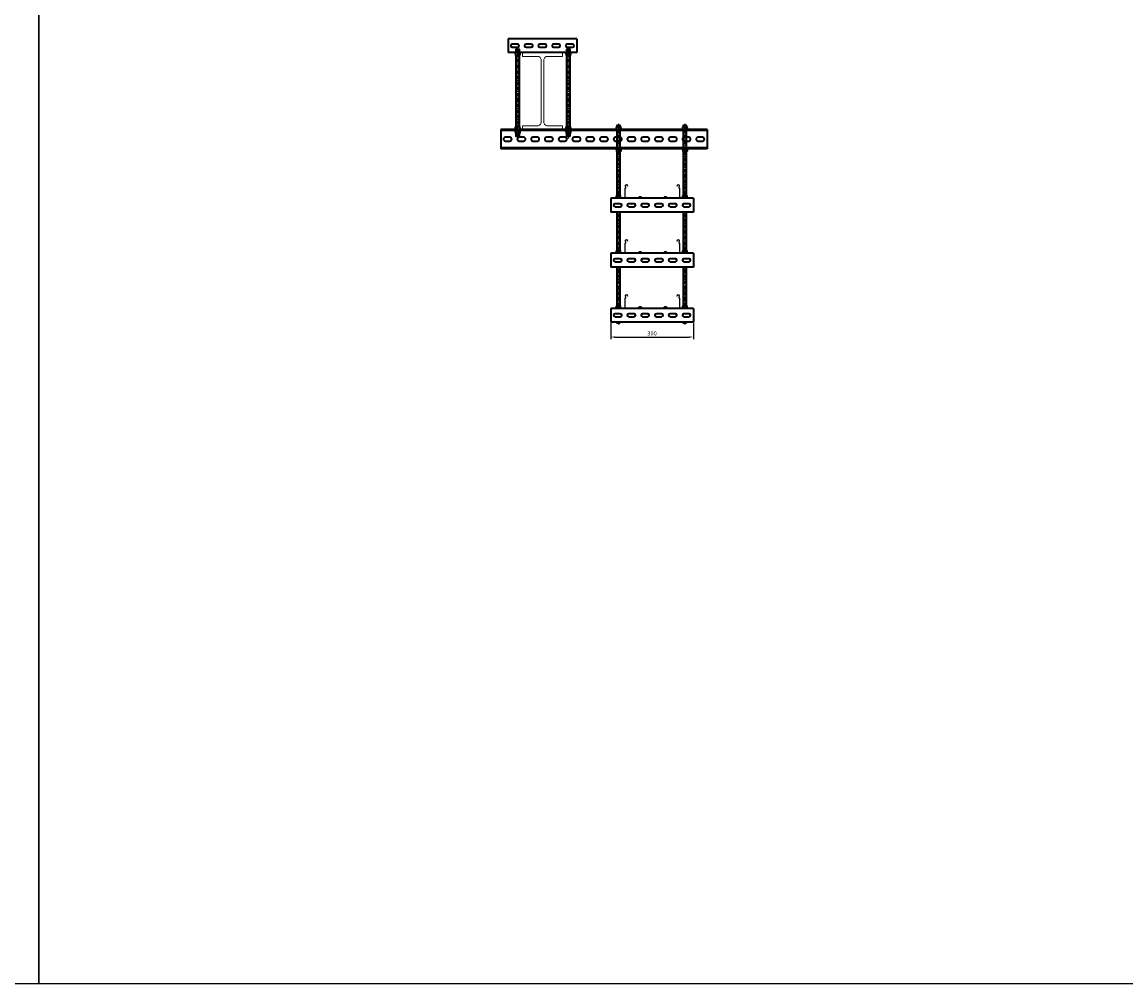
# Model space of a CAD drawing. Units: millimetres. Extents: x -21060 to 64940, y -44257 to -15445.
# Drawn here: x -9120 to -5109, y -28257 to -24760 of the extents above; entities that cross this region are included whole.
import ezdxf

# ---------------------------------------------------------------- set-up
doc = ezdxf.new("R2010")
doc.units = ezdxf.units.MM
doc.set_wipeout_variables(frame=1)
doc.header["$PDSIZE"] = -1
doc.linetypes.add('CENTERX2', pattern=[20.32, 12.7, -2.54, 2.54, -2.54])
doc.layers.get('0').update_dxf_attribs({"color": 250})
for name, color, linetype, lineweight in [('атр', 7, 'Continuous', 35), ('крепления', 7, 'Continuous', 15), ('Лоток', 7, 'Continuous', 9)]:
    doc.layers.add(name, color=color, linetype=linetype, lineweight=lineweight)
doc.layers.add('ОСИ', color=3, linetype='CENTERX2')
doc.styles.add('Gost Сommon 2.5', font='GOST_Common.ttf', dxfattribs={"height": 2.5})
doc.dimstyles.new('ISO-25', dxfattribs={"dimscale": 0, "dimtxt": 2.5, "dimasz": 2.5, "dimexe": 1.25, "dimexo": 0.625, "dimtad": 1, "dimtoh": 1, "dimtxsty": 'Standard', "dimcen": 2.5, "dimadec": 0, "dimazin": 2, "dimtfac": 1, "dimtmove": 0, "dimatfit": 3, "dimfxl": 1, "dimarcsym": 0})

# ---------------------------------------------------------------- blocks, each defined once
blk = doc.blocks.new('*U201')
at = {"color": 0}
blk.add_lwpolyline([(2.35, 56.1), (2.35, -56.1, 0.4142136), (9.35, -63.1), (36.5, -63.1), (36.5, -70), (-36.5, -70), (-36.5, -63.1), (-9.35, -63.1, 0.4142136), (-2.35, -56.1), (-2.35, 56.1, 0.4142136), (-9.35, 63.1), (-36.5, 63.1), (-36.5, 70), (36.5, 70), (36.5, 63.1), (9.35, 63.1, 0.4142136)], format="xyb", close=True, dxfattribs=at)
blk = doc.blocks.new('*U1264')
at = {"layer": 'атр', "color": 0, "style": 'Gost Сommon 2.5', "flags": 1}
for tag, p in [('НАИМЕНОВАНИЕ', (-80.6, 46.1)), ('КОД', (-80, 51.1)), ('МАТЕРИАЛ/ПОКРЫТИЕ', (-81.1, 32.9))]:
    blk.add_attdef(tag, p, '', height=2.5, dxfattribs=at)
at = {"color": 0}
blk.add_wipeout([(-35, 0), (35, 0), (35, -750), (-35, -750)], dxfattribs=at).dxf.layer = 'атр'
at = {"layer": 'атр', "color": 0}
for points in [[(-35, 0), (35, 0)], [(-35, -750), (-35, 0)], [(-31, -750), (-31, 0)], [(31, -750), (31, 0)], [(35, -750), (35, 0)], [(-35, -750), (35, -750)]]:
    blk.add_lwpolyline(points, dxfattribs=at)
for points in [[(-7, -33.1), (-7, -16.9, -0.999025), (7, -16.9), (7, -33.1, -0.999025)], [(-7, -83.1), (-7, -66.9, -0.999025), (7, -66.9), (7, -83.1, -0.999025)], [(-7, -133.1), (-7, -116.9, -0.999025), (7, -116.9), (7, -133.1, -0.999025)], [(-7, -183.1), (-7, -166.9, -0.999025), (7, -166.9), (7, -183.1, -0.999025)], [(-7, -233.1), (-7, -216.9, -0.999025), (7, -216.9), (7, -233.1, -0.999025)], [(-7, -283.1), (-7, -266.9, -0.999025), (7, -266.9), (7, -283.1, -0.999025)], [(-7, -333.1), (-7, -316.9, -0.999025), (7, -316.9), (7, -333.1, -0.999025)], [(-7, -383.1), (-7, -366.9, -0.999025), (7, -366.9), (7, -383.1, -0.999025)], [(-7, -433.1), (-7, -416.9, -0.999025), (7, -416.9), (7, -433.1, -0.999025)], [(-7, -483.1), (-7, -466.9, -0.999025), (7, -466.9), (7, -483.1, -0.999025)], [(-7, -533.1), (-7, -516.9, -0.999025), (7, -516.9), (7, -533.1, -0.999025)], [(-7, -583.1), (-7, -566.9, -0.999025), (7, -566.9), (7, -583.1, -0.999025)], [(-7, -633.1), (-7, -616.9, -0.999025), (7, -616.9), (7, -633.1, -0.999025)], [(-7, -683.1), (-7, -666.9, -0.999025), (7, -666.9), (7, -683.1, -0.999025)], [(-7, -733.1), (-7, -716.9, -0.999025), (7, -716.9), (7, -733.1, -0.999025)]]:
    blk.add_lwpolyline(points, format="xyb", close=True, dxfattribs=at)
blk = doc.blocks.new('*U1013')
at = {"color": 0, "linetype": 'ByBlock', "lineweight": -2}
blk.add_lwpolyline([(0, 720), (10, 720), (10, 0), (0, 0)], close=True, dxfattribs=at)
at = {"layer": 'ОСИ'}
blk.add_line((5, -3.8), (5, 727.2), dxfattribs=at)
blk = doc.blocks.new('*U362')
at = {"layer": 'атр', "color": 0, "style": 'Gost Сommon 2.5', "flags": 1}
for tag, p in [('НАИМЕНОВАНИЕ', (-80.6, 46.1)), ('КОД', (-80, 51.1)), ('МАТЕРИАЛ/ПОКРЫТИЕ', (-81.1, 32.9))]:
    blk.add_attdef(tag, p, '', height=2.5, dxfattribs=at)
at = {"color": 0}
blk.add_wipeout([(-25, 0), (25, 0), (25, -250), (-25, -250)], dxfattribs=at).dxf.layer = 'атр'
at = {"layer": 'атр', "color": 0}
for points in [[(-25, -250), (-25, 0)], [(-25, 0), (25, 0)], [(25, -250), (25, 0)], [(-25, -250), (25, -250)]]:
    blk.add_lwpolyline(points, dxfattribs=at)
for points in [[(-5.5, -34.5), (-5.5, -15.5, -1), (5.5, -15.5), (5.5, -34.5, -1)], [(-5.5, -84.5), (-5.5, -65.5, -1), (5.5, -65.5), (5.5, -84.5, -1)], [(-5.5, -134.5), (-5.5, -115.5, -1), (5.5, -115.5), (5.5, -134.5, -1)], [(-5.5, -184.5), (-5.5, -165.5, -1), (5.5, -165.5), (5.5, -184.5, -1)], [(-5.5, -234.5), (-5.5, -215.5, -1), (5.5, -215.5), (5.5, -234.5, -1)]]:
    blk.add_lwpolyline(points, format="xyb", close=True, dxfattribs=at)
blk = doc.blocks.new('*U1019')
at = {"color": 0, "linetype": 'ByBlock', "lineweight": -2}
blk.add_lwpolyline([(0, 317.8), (10, 317.8), (10, 0), (0, 0)], close=True, dxfattribs=at)
at = {"layer": 'ОСИ'}
blk.add_line((5, -3.8), (5, 325), dxfattribs=at)
blk = doc.blocks.new('*U997')
at = {"color": 0}
blk.add_wipeout([(-10, 0), (10, 0), (10.9, 0.8), (10.3, 1.5), (9.2, 1.8), (8.8, 2.1), (8.6, 2.6), (8.6, 8.8), (7.5, 10), (-7.5, 10), (-8.6, 8.8), (-8.6, 2.6), (-8.8, 2.1), (-9.2, 1.8), (-10.3, 1.5), (-10.9, 0.8)], dxfattribs=at).dxf.layer = 'атр'
at = {"layer": 'атр', "color": 0, "linetype": 'ByBlock'}
for p, q in [((-8, 2.4), (-10.3, 1.5)), ((-10, 0), (10, 0)), ((-8, 2.4), (-8, 2.4)), ((-3.8, 10), (-7.5, 10)), ((-7.5, 2.6), (-7.5, 8.8)), ((3.8, 10), (-3.8, 10)), ((0, 2.6), (0, 8.8)), ((7.5, 10), (3.8, 10)), ((7.5, 2.6), (7.5, 8.8)), ((10.3, 1.5), (8, 2.4))]:
    blk.add_line(p, q, dxfattribs=at)
for centre, radius, start, end in [((-10.1, 0.7), 0.767, 101.9296, 281.9646), ((-8.2, 3.1), 0.72, 289.9636, 359.4531), ((8.2, 3.1), 0.72, 180.5469, 250.0418), ((10.1, 0.7), 0.767, 258.0354, 78.0704)]:
    blk.add_arc(centre, radius, start, end, dxfattribs=at)
at = {"layer": 'атр', "color": 0, "linetype": 'ByBlock', "ltscale": 0.5}
for centre, start, end in [((-3.4, 2.6), 92.4351, 123.0542), ((-4.1, 2.6), 56.9458, 87.5649), ((4.1, 2.6), 92.4351, 123.0542), ((3.4, 2.6), 56.9458, 87.5649)]:
    blk.add_arc(centre, 7.46, start, end, dxfattribs=at)
at = {"layer": 'атр', "color": 0, "linetype": 'ByBlock'}
for points, knots in [([(-8, 1.8), (-8, 1.8), (-8, 1.9), (-7.9, 1.9), (-7.8, 2), (-7.7, 2.1), (-7.6, 2.1), (-7.6, 2.2), (-7.5, 2.4), (-7.5, 2.5), (-7.5, 2.6), (-7.5, 2.6)], [0, 0, 0, 0, 0.005577, 0.135399, 0.267591, 0.396682, 0.528513, 0.644768, 0.763654, 0.880037, 1, 1, 1, 1]), ([(-7.5, 8.8), (-7.5, 9), (-7.5, 9.3), (-7.5, 9.7), (-7.5, 9.9), (-7.5, 10), (-7.5, 10), (-7.5, 10)], [0, 0, 0, 0, 0.241329, 0.484101, 0.73348, 0.986343, 1, 1, 1, 1]), ([(0, 1.8), (0, 1.8), (0, 1.9), (0, 2), (0, 2.1), (0, 2.4), (0, 2.5), (0, 2.6)], [0, 0, 0, 0, 0.0055928, 0.267766, 0.5287415, 0.7638863, 1, 1, 1, 1]), ([(7.5, 10), (7.5, 10), (7.5, 10), (7.5, 9.8), (7.5, 9.5), (7.5, 9.2), (7.5, 8.9), (7.5, 8.8)], [0, 0, 0, 0, 0.20219, 0.40646, 0.616233, 0.827416, 1, 1, 1, 1]), ([(8, 1.8), (8, 1.8), (7.9, 1.9), (7.8, 2), (7.6, 2.1), (7.5, 2.4), (7.5, 2.5), (7.5, 2.6)], [0, 0, 0, 0, 0.005593, 0.267766, 0.528741, 0.763886, 1, 1, 1, 1])]:
    blk.add_open_spline(points, degree=3, knots=knots, dxfattribs=at)
blk = doc.blocks.new('*U1014')
at = {"color": 0, "linetype": 'ByBlock', "lineweight": -2}
blk.add_lwpolyline([(0, 317.9), (10, 317.9), (10, 0), (0, 0)], close=True, dxfattribs=at)
at = {"layer": 'ОСИ'}
blk.add_line((5, -3.8), (5, 325), dxfattribs=at)
blk = doc.blocks.new('*U180')
at = {"color": 0, "linetype": 'ByBlock', "lineweight": -2}
for p, q in [((-98.5, 43.4), (-97.2, 41)), ((-96.3, 41.5), (-97.6, 43.9)), ((-91.4, 47.1), (-89.7, 43.9)), ((-88.8, 44.4), (-90.5, 47.6)), ((-89.7, 43.9), (-88.8, 44.4)), ((90.5, 47.6), (88.8, 44.4)), ((88.8, 44.4), (89.7, 43.9)), ((89.7, 43.9), (91.4, 47.1)), ((97.6, 43.9), (96.3, 41.5)), ((97.2, 41), (98.5, 43.4)), ((-100, 35.7), (-100, 2.5)), ((-99, 2.5), (-99, 35.7)), ((97.5, 1), (-97.5, 1)), ((-97.5, 0), (97.5, 0)), ((99, 35.7), (99, 2.5)), ((100, 2.5), (100, 35.7))]:
    blk.add_line(p, q, dxfattribs=at)
for centre, radius, start, end in [((-94.5, 45.5), 4.5, 28.0725, 208.0725), ((-99.4, 39.8), 2.5, 286.2863, 28.0725), ((-99.4, 39.8), 3.5, 286.2863, 28.0725), ((-94.5, 45.5), 3.5, 28.0725, 208.0725), ((94.5, 45.5), 4.5, 331.9275, 151.9275), ((94.5, 45.5), 3.5, 331.9275, 151.9275), ((99.4, 39.8), 3.5, 151.9275, 253.7137), ((99.4, 39.8), 2.5, 151.9275, 253.7137), ((-98.2, 35.7), 1.8, 106.2863, 180), ((-97.5, 2.5), 2.5, 180, 270), ((-98.2, 35.7), 0.8, 106.2863, 180), ((-97.5, 2.5), 1.5, 180, 270), ((97.5, 2.5), 2.5, 270, 0), ((97.5, 2.5), 1.5, 270, 0), ((98.2, 35.7), 0.8, 0, 73.7137), ((98.2, 35.7), 1.8, 0, 73.7137)]:
    blk.add_arc(centre, radius, start, end, dxfattribs=at)
blk = doc.blocks.new('*U367')
at = {"layer": 'атр', "color": 0, "style": 'Gost Сommon 2.5', "flags": 1}
for tag, p in [('НАИМЕНОВАНИЕ', (-80.6, 46.1)), ('КОД', (-80, 51.1)), ('МАТЕРИАЛ/ПОКРЫТИЕ', (-81.1, 32.9))]:
    blk.add_attdef(tag, p, '', height=2.5, dxfattribs=at)
at = {"color": 0}
blk.add_wipeout([(-25, 0), (25, 0), (25, -300), (-25, -300)], dxfattribs=at).dxf.layer = 'атр'
at = {"layer": 'атр', "color": 0}
for points in [[(-25, -300), (-25, 0)], [(-25, 0), (25, 0)], [(25, -300), (25, 0)], [(-25, -300), (25, -300)]]:
    blk.add_lwpolyline(points, dxfattribs=at)
for points in [[(-5.5, -34.5), (-5.5, -15.5, -1), (5.5, -15.5), (5.5, -34.5, -1)], [(-5.5, -84.5), (-5.5, -65.5, -1), (5.5, -65.5), (5.5, -84.5, -1)], [(-5.5, -134.5), (-5.5, -115.5, -1), (5.5, -115.5), (5.5, -134.5, -1)], [(-5.5, -184.5), (-5.5, -165.5, -1), (5.5, -165.5), (5.5, -184.5, -1)], [(-5.5, -234.5), (-5.5, -215.5, -1), (5.5, -215.5), (5.5, -234.5, -1)], [(-5.5, -284.5), (-5.5, -265.5, -1), (5.5, -265.5), (5.5, -284.5, -1)]]:
    blk.add_lwpolyline(points, format="xyb", close=True, dxfattribs=at)
blk = doc.blocks.new('*U668')
at = {"layer": 'атр', "color": 0}
for p, q in [((-50.7, -24.2), (-50.7, -23.1)), ((-50.7, -23.1), (-37.7, -23.1)), ((-37.7, -24.2), (-50.7, -24.2)), ((-37.7, -23.1), (-37.7, -24.2)), ((41.5, -24.2), (41.5, -23.1)), ((41.5, -23.1), (54.5, -23.1)), ((54.5, -24.2), (41.5, -24.2)), ((54.5, -23.1), (54.5, -24.2))]:
    blk.add_line(p, q, dxfattribs=at)
for centre in [(-44.2, -31.1), (48, -31.1)]:
    blk.add_arc(centre, 10.4, 51.0076, 128.9924, dxfattribs=at)
at = {"layer": 'Лоток', "color": 0}
blk.add_blockref('*U180', (0.4, -25.2), dxfattribs=at)
at = {"layer": 'атр', "color": 0, "xscale": -1}
for p in [(-122.4, -25.5), (118.9, -25.5)]:
    blk.add_blockref('*U997', p, dxfattribs=at)
at = {"layer": 'атр', "color": 0, "xscale": -1, "rotation": 90}
blk.add_blockref('*U367', (-150.6, -50.2), dxfattribs=at)
at = {"layer": 'атр', "color": 0}
for points in [[(-45, -20.8), (-44.6, -21.6), (-43.8, -21.6), (-43.5, -20.8)], [(47.2, -20.8), (47.6, -21.6), (48.4, -21.6), (48.7, -20.8)]]:
    blk.add_lwpolyline(points, dxfattribs=at)
blk = doc.blocks.new('*U667')
at = {"layer": 'атр', "color": 0, "linetype": 'ByBlock', "lineweight": -2, "transparency": 16777216}
for p in [(0, 0), (0, -200), (0, -400)]:
    blk.add_blockref('*U668', p, dxfattribs=at)
blk = doc.blocks.new('*D1173')
at = {"color": 0, "lineweight": -2, "transparency": 16777216}
for p, q in [((-6980.9, -25854.1), (-6980.9, -25912.1)), ((-6680.9, -25854.1), (-6680.9, -25912.1)), ((-6965.9, -25904.6), (-6695.9, -25904.6))]:
    blk.add_line(p, q, dxfattribs=at)
at = {"color": 0, "transparency": 16777216}
for points in [[(-6965.9, -25902.1), (-6965.9, -25907.1), (-6980.9, -25904.6)], [(-6695.9, -25902.1), (-6695.9, -25907.1), (-6680.9, -25904.6)]]:
    blk.add_solid(points, dxfattribs=at)
at = {"layer": 'Defpoints', "color": 0, "transparency": 16777216}
for p in [(-6980.9, -25850.3), (-6680.9, -25850.3), (-6680.9, -25904.6)]:
    blk.add_point(p, dxfattribs=at)
at = {"color": 0, "transparency": 16777216, "insert": (-6830.9, -25893.4), "char_height": 15, "attachment_point": 5}
blk.add_mtext('300', dxfattribs=at)

msp = doc.modelspace()

# ---------------------------------------------------------------- linework, layer by layer
at = {"color": 0}
msp.add_lwpolyline([(-13059.579, -24256.569), (-9059.579, -24256.569), (-9059.579, -28256.569), (-13059.579, -28256.569)], close=True, dxfattribs=at)

# ---------------------------------------------------------------- block references
at = {"layer": 'крепления', "color": 1, "xscale": 2, "yscale": 2, "zscale": 2}
msp.add_blockref('*U201', (-7229.344, -25010.343), dxfattribs=at)

# ---------------------------------------------------------------- next in the draw order: block references
at = {"layer": 'атр', "color": 0, "xscale": -1, "rotation": 90}
for name, p in [('*U362', (-7354.346, -24845.343)), ('*U1264', (-7380.765, -25185.343))]:
    msp.add_blockref(name, p, dxfattribs=at)

# ---------------------------------------------------------------- next in the draw order: block references
at = {"layer": 'атр', "color": 0}
for name, p, rotation in [('*U1019', (-7314.468, -24857.551), 180), ('*U997', (-7135.084, -24870.343), 179.9999999999972), ('*U1013', (-6947.47, -25133.867), 180), ('*U1013', (-6706.461, -25133.867), 180)]:
    msp.add_blockref(name, p, dxfattribs=dict(at, rotation=rotation))
msp.add_blockref('*U997', (-7135.387, -25150.343), dxfattribs=at)

# ---------------------------------------------------------------- next in the draw order: block references
for name, p, rotation in [('*U1014', (-7130.355, -24857.551), 180), ('*U997', (-7319.2, -24870.343), 179.9999999999972)]:
    msp.add_blockref(name, p, dxfattribs=dict(at, rotation=rotation))
for name, p in [('*U997', (-7319.501, -25150.343)), ('*U997', (-6952.253, -25150.343)), ('*U997', (-6711.243, -25150.343)), ('*U667', (-6830.26, -25375.137))]:
    msp.add_blockref(name, p, dxfattribs=at)
at = {"layer": 'атр', "color": 0, "xscale": -1, "rotation": 180}
for p in [(-6952.253, -25220.343), (-6711.243, -25220.343)]:
    msp.add_blockref('*U997', p, dxfattribs=at)

# ---------------------------------------------------------------- next in the draw order: block references
for p in [(-7319.263, -25154.343), (-7135.387, -25154.343)]:
    msp.add_blockref('*U997', p, dxfattribs=at)

# ---------------------------------------------------------------- next in the draw order: dimensions: what is measured, and where the dimension line sits
dim = msp.add_linear_dim(base=(-6680.87, -25904.636), p1=(-6980.87, -25850.342), p2=(-6680.87, -25850.342), dimstyle='ISO-25')
dim.commit()
dim.dimension.update_dxf_attribs({"geometry": '*D1173', "text_midpoint": (-6830.87, -25893.386)})

# ---------------------------------------------------------------- next in the draw order: linework, layer by layer
at = {"color": 0}
msp.add_lwpolyline([(-9059.579, -24256.569), (-5059.579, -24256.569), (-5059.579, -28256.569), (-9059.579, -28256.569)], close=True, dxfattribs=at)

doc.saveas('drawing.dxf')
